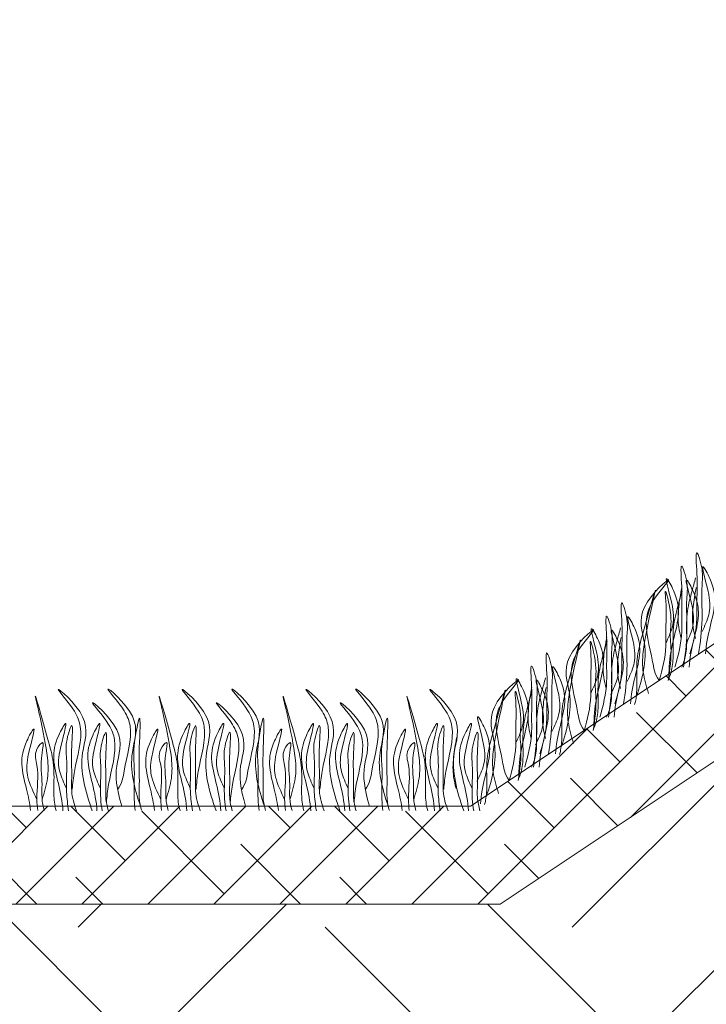
# Model space of a CAD drawing. Units: millimetres. Extents: x 64872 to 137997, y 31772 to 65966.
# Drawn here: x 69413 to 69428, y 31911 to 31932 of the extents above; entities that cross this region are included whole.
import ezdxf

# ---------------------------------------------------------------- set-up
doc = ezdxf.new("R2010")
doc.units = ezdxf.units.MM
doc.layers.add('Основание', color=7, linetype='Continuous', lineweight=15, true_color=0x49392d)
doc.layers.add('Основные линии', color=7, linetype='Continuous', lineweight=18)
doc.layers.add('Трава', color=3, linetype='Continuous', lineweight=9)

msp = doc.modelspace()

# ---------------------------------------------------------------- hatches: boundary and pattern name
at = {"layer": 'Основание', "true_color": 0x704732}
h = msp.add_hatch(dxfattribs=at)
h.set_pattern_fill('EARTH', color=17, scale=1.152, angle=45, style=0)
h.set_pattern_definition([(45, (66954.372, 30928.209), (0, 10.345255), [7.3152, -7.3152]), (45, (66952.432, 30930.1484), (0, 10.345255), [7.3152, -7.3152]), (45, (66950.4926, 30932.088), (0, 10.345255), [7.3152, -7.3152]), (135, (66950.4926, 30933.381), (-10.345255, 0), [7.3152, -7.3152]), (135, (66952.432, 30935.321), (-10.345255, 0), [7.3152, -7.3152]), (135, (66954.372, 30937.261), (-10.345255, 0), [7.3152, -7.3152])])
h.paths.add_polyline_path([(69471.499, 31912.05), (69489.996, 31912.05), (69509.224, 31912.026), (69509.224, 31931.253), (69528.451, 31931.253), (69528.451, 31950.456), (69547.678, 31950.456), (69547.783, 31959.006), (69547.678, 31967.966), (69549.443, 31967.966), (69549.417, 31974.199), (69514.59, 31974.199), (69423.446, 31913.436), (69389.48, 31913.436), (69389.504, 31883.888), (69471.499, 31883.888), (69471.499, 31886.982), (69471.499, 31890.35)])
at = {"layer": 'Основные линии'}
h = msp.add_hatch(dxfattribs=at)
h.set_pattern_fill('ANSI38', color=17, scale=0.307584)
h.set_pattern_definition([(45, (42875.8481, 35882.91), (-0.690545775, 0.690545775), []), (135, (42875.8481, 35882.91), (-2.071637324, 0.690545775), [2.441448, -1.4648688])])
h.paths.add_polyline_path([(69422.825, 31915.487), (69390.279, 31915.487), (69389.48, 31913.436), (69423.446, 31913.436), (69514.59, 31974.199), (69529.311, 31974.814), (69547.923, 31974.199), (69557.836, 31974.199), (69557.836, 31976.227), (69513.969, 31976.25)])

# ---------------------------------------------------------------- linework, layer by layer
at = {"layer": 'Основные линии', "color": 8}
for p, q in [((69422.825, 31915.487), (69513.969, 31976.25)), ((69423.446, 31913.436), (69471.08, 31945.192)), ((69422.825, 31915.487), (69390.257, 31915.487)), ((69423.073, 31913.436), (69389.48, 31913.436)), ((69423.446, 31913.436), (69391.401, 31913.436))]:
    msp.add_line(p, q, dxfattribs=at)
at = {"layer": 'Трава', "color": 3, "lineweight": 9}
for points, knots in [([(69427.419, 31918.678), (69427.491, 31918.92), (69427.576, 31919.258), (69427.556, 31919.848), (69427.586, 31920.179), (69427.516, 31921.012), (69427.706, 31920.416), (69427.648, 31920.011), (69427.695, 31919.388), (69427.635, 31918.915), (69427.6, 31918.678)], [1.196051, 1.196051, 1.196051, 1.196051, 5.423055, 7.028356, 10.697614, 13.067346, 15.080851, 16.968404, 20.923274, 24.965584, 24.965584, 24.965584, 24.965584]), ([(69427.101, 31918.399), (69427.173, 31918.641), (69427.258, 31918.98), (69427.238, 31919.57), (69427.268, 31919.9), (69427.198, 31920.733), (69427.388, 31920.138), (69427.33, 31919.733), (69427.377, 31919.11), (69427.317, 31918.637), (69427.282, 31918.399)], [1.196051, 1.196051, 1.196051, 1.196051, 5.423055, 7.028356, 10.697614, 13.067346, 15.080851, 16.968404, 20.923274, 24.965584, 24.965584, 24.965584, 24.965584]), ([(69427.672, 31919.143), (69427.727, 31919.262), (69427.844, 31919.516), (69427.848, 31919.902), (69427.586, 31920.73), (69427.901, 31920.151), (69427.974, 31919.77), (69427.832, 31919.227), (69427.755, 31918.869), (69427.745, 31918.678)], [0, 0, 0, 0, 2.100967, 4.474694, 7.786548, 9.362627, 12.139061, 15.095718, 18.307856, 18.307856, 18.307856, 18.307856]), ([(69426.293, 31917.775), (69426.424, 31918.155), (69426.582, 31918.782), (69426.226, 31919.617), (69427.263, 31920.512), (69426.626, 31919.824), (69426.428, 31919.284), (69426.623, 31918.706), (69426.673, 31918.263), (69426.775, 31918.12)], [2.005676, 2.005676, 2.005676, 2.005676, 8.424296, 12.653932, 16.918954, 20.078161, 21.976618, 27.273598, 29.348008, 29.348008, 29.348008, 29.348008]), ([(69426.91, 31918.894), (69426.965, 31919.013), (69427.082, 31919.266), (69427.087, 31919.652), (69426.825, 31920.48), (69427.14, 31919.902), (69427.212, 31919.52), (69427.069, 31918.975), (69426.983, 31918.552), (69426.979, 31918.295), (69426.979, 31918.233)], [0, 0, 0, 0, 2.100967, 4.474694, 7.786548, 9.362627, 12.139061, 15.095718, 18.353831, 19.40143, 19.40143, 19.40143, 19.40143]), ([(69427.537, 31920.271), (69427.511, 31920.177), (69427.428, 31919.878), (69427.336, 31919.52), (69427.354, 31919.05), (69427.347, 31918.671), (69427.28, 31918.481), (69427.246, 31918.399)], [16.55503, 16.55503, 16.55503, 16.55503, 17.805661, 20.582095, 23.490086, 25.401657, 26.875815, 26.875815, 26.875815, 26.875815]), ([(69427.329, 31918.865), (69427.384, 31918.984), (69427.501, 31919.237), (69427.505, 31919.623), (69427.243, 31920.451), (69427.559, 31919.873), (69427.631, 31919.491), (69427.489, 31918.948), (69427.412, 31918.59), (69427.402, 31918.399)], [0, 0, 0, 0, 2.100967, 4.474694, 7.786548, 9.362627, 12.139061, 15.095718, 18.307856, 18.307856, 18.307856, 18.307856]), ([(69426.552, 31917.845), (69426.507, 31917.997), (69426.42, 31918.289), (69426.425, 31918.954), (69426.883, 31920.691), (69426.44, 31919.156), (69426.291, 31918.577), (69426.31, 31918.106), (69426.303, 31917.784), (69426.268, 31917.644), (69426.259, 31917.614)], [0, 0, 0, 0, 2.58288, 4.956607, 12.276813, 17.805661, 20.582095, 23.490086, 25.401657, 25.935096, 25.935096, 25.935096, 25.935096]), ([(69426.775, 31918.12), (69426.845, 31918.355), (69426.925, 31918.686), (69426.904, 31919.261), (69426.935, 31919.568), (69426.878, 31920.175), (69427.069, 31919.41), (69426.99, 31919.126), (69427.041, 31918.651), (69427.001, 31918.349), (69426.96, 31918.12)], [1.34336, 1.34336, 1.34336, 1.34336, 5.423055, 7.028356, 10.697614, 11.772115, 14.527747, 17.109907, 18.315973, 22.2082, 22.2082, 22.2082, 22.2082]), ([(69427.252, 31919.992), (69427.226, 31919.899), (69427.143, 31919.6), (69427.051, 31919.241), (69427.069, 31918.771), (69427.062, 31918.393), (69426.995, 31918.202), (69426.96, 31918.12)], [16.55503, 16.55503, 16.55503, 16.55503, 17.805661, 20.582095, 23.490086, 25.401657, 26.875815, 26.875815, 26.875815, 26.875815]), ([(69427.234, 31919.001), (69427.213, 31919.081), (69427.163, 31919.298), (69427.166, 31919.595), (69427.22, 31919.924), (69427.246, 31920.065)], [1.204915, 1.204915, 1.204915, 1.204915, 2.58288, 4.956607, 6.702985, 6.702985, 6.702985, 6.702985]), ([(69427.536, 31919.001), (69427.514, 31919.081), (69427.465, 31919.298), (69427.467, 31919.596), (69427.521, 31919.924), (69427.548, 31920.065)], [1.204915, 1.204915, 1.204915, 1.204915, 2.58288, 4.956607, 6.702985, 6.702985, 6.702985, 6.702985]), ([(69425.848, 31917.63), (69425.92, 31917.873), (69426.005, 31918.211), (69425.984, 31918.801), (69426.015, 31919.131), (69425.945, 31919.964), (69426.134, 31919.369), (69426.077, 31918.964), (69426.123, 31918.341), (69426.064, 31917.868), (69426.029, 31917.63)], [1.196051, 1.196051, 1.196051, 1.196051, 5.423055, 7.028356, 10.697614, 13.067346, 15.080851, 16.968404, 20.923274, 24.965584, 24.965584, 24.965584, 24.965584]), ([(69425.53, 31917.352), (69425.602, 31917.594), (69425.687, 31917.932), (69425.666, 31918.522), (69425.697, 31918.853), (69425.627, 31919.686), (69425.816, 31919.09), (69425.759, 31918.685), (69425.805, 31918.062), (69425.746, 31917.589), (69425.711, 31917.352)], [1.196051, 1.196051, 1.196051, 1.196051, 5.423055, 7.028356, 10.697614, 13.067346, 15.080851, 16.968404, 20.923274, 24.965584, 24.965584, 24.965584, 24.965584]), ([(69426.101, 31918.096), (69426.156, 31918.215), (69426.273, 31918.468), (69426.277, 31918.855), (69426.015, 31919.682), (69426.33, 31919.104), (69426.402, 31918.722), (69426.261, 31918.18), (69426.184, 31917.821), (69426.174, 31917.63)], [0, 0, 0, 0, 2.100967, 4.474694, 7.786548, 9.362627, 12.139061, 15.095718, 18.307856, 18.307856, 18.307856, 18.307856]), ([(69424.722, 31916.728), (69424.853, 31917.108), (69425.01, 31917.734), (69424.655, 31918.569), (69425.692, 31919.464), (69425.055, 31918.776), (69424.857, 31918.237), (69425.051, 31917.658), (69425.101, 31917.216), (69425.204, 31917.073)], [2.005676, 2.005676, 2.005676, 2.005676, 8.424296, 12.653932, 16.918954, 20.078161, 21.976618, 27.273598, 29.348008, 29.348008, 29.348008, 29.348008]), ([(69425.339, 31917.846), (69425.394, 31917.965), (69425.511, 31918.219), (69425.516, 31918.605), (69425.253, 31919.432), (69425.569, 31918.854), (69425.641, 31918.473), (69425.498, 31917.927), (69425.411, 31917.505), (69425.408, 31917.248), (69425.408, 31917.185)], [0, 0, 0, 0, 2.100967, 4.474694, 7.786548, 9.362627, 12.139061, 15.095718, 18.353831, 19.40143, 19.40143, 19.40143, 19.40143]), ([(69425.966, 31919.224), (69425.94, 31919.13), (69425.857, 31918.831), (69425.765, 31918.473), (69425.783, 31918.002), (69425.776, 31917.624), (69425.709, 31917.433), (69425.674, 31917.352)], [16.55503, 16.55503, 16.55503, 16.55503, 17.805661, 20.582095, 23.490086, 25.401657, 26.875815, 26.875815, 26.875815, 26.875815]), ([(69425.758, 31917.817), (69425.813, 31917.936), (69425.93, 31918.19), (69425.934, 31918.576), (69425.672, 31919.403), (69425.987, 31918.825), (69426.059, 31918.444), (69425.918, 31917.901), (69425.841, 31917.542), (69425.831, 31917.352)], [0, 0, 0, 0, 2.100967, 4.474694, 7.786548, 9.362627, 12.139061, 15.095718, 18.307856, 18.307856, 18.307856, 18.307856]), ([(69424.981, 31916.798), (69424.936, 31916.95), (69424.849, 31917.242), (69424.854, 31917.907), (69425.312, 31919.643), (69424.869, 31918.108), (69424.72, 31917.529), (69424.738, 31917.059), (69424.732, 31916.737), (69424.696, 31916.597), (69424.687, 31916.566)], [0, 0, 0, 0, 2.58288, 4.956607, 12.276813, 17.805661, 20.582095, 23.490086, 25.401657, 25.935096, 25.935096, 25.935096, 25.935096]), ([(69425.204, 31917.073), (69425.273, 31917.308), (69425.354, 31917.639), (69425.332, 31918.213), (69425.363, 31918.521), (69425.306, 31919.127), (69425.498, 31918.362), (69425.419, 31918.079), (69425.47, 31917.603), (69425.43, 31917.302), (69425.389, 31917.073)], [1.34336, 1.34336, 1.34336, 1.34336, 5.423055, 7.028356, 10.697614, 11.772115, 14.527747, 17.109907, 18.315973, 22.2082, 22.2082, 22.2082, 22.2082]), ([(69425.681, 31918.945), (69425.654, 31918.851), (69425.571, 31918.552), (69425.48, 31918.194), (69425.498, 31917.724), (69425.491, 31917.345), (69425.423, 31917.155), (69425.389, 31917.073)], [16.55503, 16.55503, 16.55503, 16.55503, 17.805661, 20.582095, 23.490086, 25.401657, 26.875815, 26.875815, 26.875815, 26.875815]), ([(69425.663, 31917.953), (69425.642, 31918.034), (69425.592, 31918.25), (69425.595, 31918.548), (69425.648, 31918.876), (69425.675, 31919.018)], [1.204915, 1.204915, 1.204915, 1.204915, 2.58288, 4.956607, 6.702985, 6.702985, 6.702985, 6.702985]), ([(69425.965, 31917.953), (69425.943, 31918.034), (69425.894, 31918.25), (69425.896, 31918.548), (69425.95, 31918.876), (69425.977, 31919.018)], [1.204915, 1.204915, 1.204915, 1.204915, 2.58288, 4.956607, 6.702985, 6.702985, 6.702985, 6.702985]), ([(69424.276, 31916.583), (69424.349, 31916.825), (69424.434, 31917.163), (69424.413, 31917.753), (69424.444, 31918.084), (69424.374, 31918.917), (69424.563, 31918.321), (69424.505, 31917.916), (69424.552, 31917.293), (69424.493, 31916.82), (69424.458, 31916.583)], [1.196051, 1.196051, 1.196051, 1.196051, 5.423055, 7.028356, 10.697614, 13.067346, 15.080851, 16.968404, 20.923274, 24.965584, 24.965584, 24.965584, 24.965584]), ([(69423.958, 31916.304), (69424.031, 31916.546), (69424.116, 31916.885), (69424.095, 31917.475), (69424.126, 31917.805), (69424.056, 31918.638), (69424.245, 31918.043), (69424.187, 31917.638), (69424.234, 31917.015), (69424.175, 31916.542), (69424.14, 31916.304)], [1.196051, 1.196051, 1.196051, 1.196051, 5.423055, 7.028356, 10.697614, 13.067346, 15.080851, 16.968404, 20.923274, 24.965584, 24.965584, 24.965584, 24.965584]), ([(69424.529, 31917.048), (69424.584, 31917.167), (69424.701, 31917.421), (69424.706, 31917.807), (69424.444, 31918.635), (69424.759, 31918.057), (69424.831, 31917.675), (69424.69, 31917.132), (69424.613, 31916.774), (69424.603, 31916.583)], [0, 0, 0, 0, 2.100967, 4.474694, 7.786548, 9.362627, 12.139061, 15.095718, 18.307856, 18.307856, 18.307856, 18.307856]), ([(69423.151, 31915.68), (69423.281, 31916.06), (69423.439, 31916.687), (69423.084, 31917.522), (69424.121, 31918.417), (69423.484, 31917.729), (69423.285, 31917.189), (69423.48, 31916.611), (69423.53, 31916.168), (69423.633, 31916.025)], [2.005676, 2.005676, 2.005676, 2.005676, 8.424296, 12.653932, 16.918954, 20.078161, 21.976618, 27.273598, 29.348008, 29.348008, 29.348008, 29.348008]), ([(69423.768, 31916.799), (69423.823, 31916.918), (69423.94, 31917.171), (69423.945, 31917.557), (69423.682, 31918.385), (69423.998, 31917.807), (69424.07, 31917.425), (69423.927, 31916.88), (69423.84, 31916.457), (69423.836, 31916.2), (69423.837, 31916.138)], [0, 0, 0, 0, 2.100967, 4.474694, 7.786548, 9.362627, 12.139061, 15.095718, 18.353831, 19.40143, 19.40143, 19.40143, 19.40143]), ([(69424.395, 31918.176), (69424.368, 31918.082), (69424.285, 31917.783), (69424.194, 31917.425), (69424.212, 31916.955), (69424.205, 31916.576), (69424.138, 31916.386), (69424.103, 31916.304)], [16.55503, 16.55503, 16.55503, 16.55503, 17.805661, 20.582095, 23.490086, 25.401657, 26.875815, 26.875815, 26.875815, 26.875815]), ([(69424.186, 31916.77), (69424.241, 31916.889), (69424.358, 31917.142), (69424.363, 31917.528), (69424.101, 31918.356), (69424.416, 31917.778), (69424.488, 31917.396), (69424.347, 31916.853), (69424.27, 31916.495), (69424.26, 31916.304)], [0, 0, 0, 0, 2.100967, 4.474694, 7.786548, 9.362627, 12.139061, 15.095718, 18.307856, 18.307856, 18.307856, 18.307856]), ([(69414.902, 31915.392), (69414.756, 31915.802), (69414.572, 31916.458), (69414.939, 31917.319), (69413.902, 31918.215), (69414.539, 31917.526), (69414.737, 31916.987), (69414.542, 31916.409), (69414.492, 31915.966), (69414.483, 31915.843)], [1.523522, 1.523522, 1.523522, 1.523522, 8.424296, 12.653932, 16.918954, 20.078161, 21.976618, 27.273598, 29.348008, 29.348008, 29.348008, 29.348008]), ([(69415.913, 31915.487), (69415.782, 31915.867), (69415.625, 31916.494), (69415.98, 31917.328), (69414.943, 31918.224), (69415.58, 31917.535), (69415.779, 31916.996), (69415.584, 31916.417), (69415.534, 31915.975), (69415.431, 31915.832)], [2.005676, 2.005676, 2.005676, 2.005676, 8.424296, 12.653932, 16.918954, 20.078161, 21.976618, 27.273598, 29.348008, 29.348008, 29.348008, 29.348008]), ([(69417.496, 31915.392), (69417.35, 31915.802), (69417.166, 31916.458), (69417.533, 31917.319), (69416.496, 31918.215), (69417.133, 31917.526), (69417.331, 31916.987), (69417.136, 31916.409), (69417.086, 31915.966), (69417.077, 31915.843)], [1.523522, 1.523522, 1.523522, 1.523522, 8.424296, 12.653932, 16.918954, 20.078161, 21.976618, 27.273598, 29.348008, 29.348008, 29.348008, 29.348008]), ([(69418.507, 31915.487), (69418.376, 31915.867), (69418.218, 31916.494), (69418.574, 31917.328), (69417.537, 31918.224), (69418.174, 31917.535), (69418.372, 31916.996), (69418.177, 31916.417), (69418.127, 31915.975), (69418.025, 31915.832)], [2.005676, 2.005676, 2.005676, 2.005676, 8.424296, 12.653932, 16.918954, 20.078161, 21.976618, 27.273598, 29.348008, 29.348008, 29.348008, 29.348008]), ([(69420.089, 31915.392), (69419.944, 31915.802), (69419.759, 31916.458), (69420.126, 31917.319), (69419.089, 31918.215), (69419.726, 31917.526), (69419.925, 31916.987), (69419.73, 31916.409), (69419.68, 31915.966), (69419.67, 31915.843)], [1.523522, 1.523522, 1.523522, 1.523522, 8.424296, 12.653932, 16.918954, 20.078161, 21.976618, 27.273598, 29.348008, 29.348008, 29.348008, 29.348008]), ([(69421.1, 31915.487), (69420.97, 31915.867), (69420.812, 31916.494), (69421.168, 31917.328), (69420.131, 31918.224), (69420.768, 31917.535), (69420.966, 31916.996), (69420.771, 31916.417), (69420.721, 31915.975), (69420.618, 31915.832)], [2.005676, 2.005676, 2.005676, 2.005676, 8.424296, 12.653932, 16.918954, 20.078161, 21.976618, 27.273598, 29.348008, 29.348008, 29.348008, 29.348008]), ([(69422.683, 31915.392), (69422.537, 31915.802), (69422.353, 31916.458), (69422.72, 31917.319), (69421.683, 31918.215), (69422.32, 31917.526), (69422.518, 31916.987), (69422.323, 31916.409), (69422.273, 31915.966), (69422.264, 31915.843)], [1.523522, 1.523522, 1.523522, 1.523522, 8.424296, 12.653932, 16.918954, 20.078161, 21.976618, 27.273598, 29.348008, 29.348008, 29.348008, 29.348008]), ([(69423.41, 31915.75), (69423.364, 31915.902), (69423.277, 31916.194), (69423.283, 31916.859), (69423.741, 31918.596), (69423.297, 31917.061), (69423.149, 31916.482), (69423.167, 31916.012), (69423.161, 31915.689), (69423.125, 31915.549), (69423.116, 31915.519)], [0, 0, 0, 0, 2.58288, 4.956607, 12.276813, 17.805661, 20.582095, 23.490086, 25.401657, 25.935096, 25.935096, 25.935096, 25.935096]), ([(69423.633, 31916.025), (69423.702, 31916.26), (69423.782, 31916.591), (69423.761, 31917.166), (69423.792, 31917.473), (69423.735, 31918.08), (69423.927, 31917.315), (69423.848, 31917.031), (69423.899, 31916.556), (69423.859, 31916.254), (69423.818, 31916.026)], [1.34336, 1.34336, 1.34336, 1.34336, 5.423055, 7.028356, 10.697614, 11.772115, 14.527747, 17.109907, 18.315973, 22.2082, 22.2082, 22.2082, 22.2082]), ([(69424.109, 31917.897), (69424.083, 31917.804), (69424, 31917.505), (69423.908, 31917.146), (69423.927, 31916.676), (69423.919, 31916.298), (69423.852, 31916.107), (69423.818, 31916.026)], [16.55503, 16.55503, 16.55503, 16.55503, 17.805661, 20.582095, 23.490086, 25.401657, 26.875815, 26.875815, 26.875815, 26.875815]), ([(69424.092, 31916.906), (69424.07, 31916.986), (69424.021, 31917.203), (69424.023, 31917.501), (69424.077, 31917.829), (69424.104, 31917.97)], [1.204915, 1.204915, 1.204915, 1.204915, 2.58288, 4.956607, 6.702985, 6.702985, 6.702985, 6.702985]), ([(69424.393, 31916.906), (69424.372, 31916.986), (69424.323, 31917.203), (69424.325, 31917.501), (69424.379, 31917.829), (69424.405, 31917.97)], [1.204915, 1.204915, 1.204915, 1.204915, 2.58288, 4.956607, 6.702985, 6.702985, 6.702985, 6.702985]), ([(69413.853, 31915.624), (69413.898, 31915.776), (69413.985, 31916.068), (69413.98, 31916.733), (69413.522, 31918.469), (69413.965, 31916.934), (69414.114, 31916.355), (69414.095, 31915.885), (69414.102, 31915.563), (69414.137, 31915.423), (69414.146, 31915.392)], [0, 0, 0, 0, 2.58288, 4.956607, 12.276813, 17.805661, 20.582095, 23.490086, 25.401657, 25.935096, 25.935096, 25.935096, 25.935096]), ([(69415.52, 31915.488), (69415.405, 31915.878), (69415.359, 31916.349), (69415.655, 31917.042), (69414.618, 31917.938), (69415.255, 31917.249), (69415.453, 31916.71), (69415.258, 31916.131), (69415.208, 31915.689), (69415.199, 31915.565)], [4.5395, 4.5395, 4.5395, 4.5395, 8.424296, 12.653932, 16.918954, 20.078161, 21.976618, 27.273598, 29.348008, 29.348008, 29.348008, 29.348008]), ([(69416.447, 31915.624), (69416.492, 31915.776), (69416.579, 31916.068), (69416.573, 31916.733), (69416.115, 31918.469), (69416.559, 31916.934), (69416.707, 31916.355), (69416.689, 31915.885), (69416.695, 31915.563), (69416.731, 31915.423), (69416.74, 31915.392)], [0, 0, 0, 0, 2.58288, 4.956607, 12.276813, 17.805661, 20.582095, 23.490086, 25.401657, 25.935096, 25.935096, 25.935096, 25.935096]), ([(69418.113, 31915.488), (69417.999, 31915.878), (69417.953, 31916.349), (69418.248, 31917.042), (69417.211, 31917.938), (69417.848, 31917.249), (69418.047, 31916.71), (69417.852, 31916.131), (69417.802, 31915.689), (69417.792, 31915.565)], [4.5395, 4.5395, 4.5395, 4.5395, 8.424296, 12.653932, 16.918954, 20.078161, 21.976618, 27.273598, 29.348008, 29.348008, 29.348008, 29.348008]), ([(69419.04, 31915.624), (69419.086, 31915.776), (69419.173, 31916.068), (69419.167, 31916.733), (69418.709, 31918.469), (69419.153, 31916.934), (69419.301, 31916.355), (69419.283, 31915.885), (69419.289, 31915.563), (69419.325, 31915.423), (69419.334, 31915.392)], [0, 0, 0, 0, 2.58288, 4.956607, 12.276813, 17.805661, 20.582095, 23.490086, 25.401657, 25.935096, 25.935096, 25.935096, 25.935096]), ([(69420.707, 31915.488), (69420.592, 31915.878), (69420.547, 31916.349), (69420.842, 31917.042), (69419.805, 31917.938), (69420.442, 31917.249), (69420.64, 31916.71), (69420.445, 31916.131), (69420.395, 31915.689), (69420.386, 31915.565)], [4.5395, 4.5395, 4.5395, 4.5395, 8.424296, 12.653932, 16.918954, 20.078161, 21.976618, 27.273598, 29.348008, 29.348008, 29.348008, 29.348008]), ([(69421.634, 31915.624), (69421.679, 31915.776), (69421.766, 31916.068), (69421.761, 31916.733), (69421.303, 31918.469), (69421.746, 31916.934), (69421.895, 31916.355), (69421.876, 31915.885), (69421.883, 31915.563), (69421.918, 31915.423), (69421.927, 31915.392)], [0, 0, 0, 0, 2.58288, 4.956607, 12.276813, 17.805661, 20.582095, 23.490086, 25.401657, 25.935096, 25.935096, 25.935096, 25.935096]), ([(69414.362, 31915.858), (69414.307, 31915.977), (69414.19, 31916.23), (69414.186, 31916.617), (69414.448, 31917.444), (69414.132, 31916.866), (69414.06, 31916.484), (69414.201, 31915.942), (69414.278, 31915.583), (69414.289, 31915.392)], [0, 0, 0, 0, 2.100967, 4.474694, 7.786548, 9.362627, 12.139061, 15.095718, 18.307032, 18.307032, 18.307032, 18.307032]), ([(69415.074, 31915.858), (69415.019, 31915.977), (69414.902, 31916.23), (69414.898, 31916.617), (69415.16, 31917.444), (69414.845, 31916.866), (69414.773, 31916.484), (69414.914, 31915.942), (69414.991, 31915.583), (69415.001, 31915.392)], [0, 0, 0, 0, 2.100967, 4.474694, 7.786548, 9.362627, 12.139061, 15.095718, 18.307856, 18.307856, 18.307856, 18.307856]), ([(69415.938, 31915.393), (69415.913, 31915.478), (69415.875, 31915.659), (69415.899, 31916.081), (69415.864, 31916.411), (69415.935, 31917.689), (69415.745, 31916.648), (69415.804, 31916.243), (69415.761, 31915.789), (69415.792, 31915.472), (69415.802, 31915.393)], [2.411966, 2.411966, 2.411966, 2.411966, 3.898895, 5.504196, 9.173454, 11.543186, 13.556691, 15.444244, 19.399114, 20.733276, 20.733276, 20.733276, 20.733276]), ([(69416.956, 31915.858), (69416.901, 31915.977), (69416.784, 31916.23), (69416.779, 31916.617), (69417.042, 31917.444), (69416.726, 31916.866), (69416.654, 31916.484), (69416.795, 31915.942), (69416.872, 31915.583), (69416.882, 31915.392)], [0, 0, 0, 0, 2.100967, 4.474694, 7.786548, 9.362627, 12.139061, 15.095718, 18.307032, 18.307032, 18.307032, 18.307032]), ([(69417.668, 31915.858), (69417.613, 31915.977), (69417.496, 31916.23), (69417.492, 31916.617), (69417.754, 31917.444), (69417.438, 31916.866), (69417.366, 31916.484), (69417.508, 31915.942), (69417.585, 31915.583), (69417.595, 31915.392)], [0, 0, 0, 0, 2.100967, 4.474694, 7.786548, 9.362627, 12.139061, 15.095718, 18.307856, 18.307856, 18.307856, 18.307856]), ([(69418.531, 31915.393), (69418.506, 31915.478), (69418.469, 31915.659), (69418.493, 31916.081), (69418.458, 31916.411), (69418.528, 31917.689), (69418.339, 31916.648), (69418.398, 31916.243), (69418.355, 31915.789), (69418.385, 31915.472), (69418.396, 31915.393)], [2.411966, 2.411966, 2.411966, 2.411966, 3.898895, 5.504196, 9.173454, 11.543186, 13.556691, 15.444244, 19.399114, 20.733276, 20.733276, 20.733276, 20.733276]), ([(69419.549, 31915.858), (69419.494, 31915.977), (69419.377, 31916.23), (69419.373, 31916.617), (69419.635, 31917.444), (69419.32, 31916.866), (69419.248, 31916.484), (69419.389, 31915.942), (69419.466, 31915.583), (69419.476, 31915.392)], [0, 0, 0, 0, 2.100967, 4.474694, 7.786548, 9.362627, 12.139061, 15.095718, 18.307032, 18.307032, 18.307032, 18.307032]), ([(69420.262, 31915.858), (69420.207, 31915.977), (69420.09, 31916.23), (69420.085, 31916.617), (69420.348, 31917.444), (69420.032, 31916.866), (69419.96, 31916.484), (69420.101, 31915.942), (69420.178, 31915.583), (69420.188, 31915.392)], [0, 0, 0, 0, 2.100967, 4.474694, 7.786548, 9.362627, 12.139061, 15.095718, 18.307856, 18.307856, 18.307856, 18.307856]), ([(69421.125, 31915.393), (69421.1, 31915.478), (69421.062, 31915.659), (69421.086, 31916.081), (69421.051, 31916.411), (69421.122, 31917.689), (69420.932, 31916.648), (69420.992, 31916.243), (69420.949, 31915.789), (69420.979, 31915.472), (69420.989, 31915.393)], [2.411966, 2.411966, 2.411966, 2.411966, 3.898895, 5.504196, 9.173454, 11.543186, 13.556691, 15.444244, 19.399114, 20.733276, 20.733276, 20.733276, 20.733276]), ([(69422.143, 31915.858), (69422.088, 31915.977), (69421.971, 31916.23), (69421.967, 31916.617), (69422.229, 31917.444), (69421.913, 31916.866), (69421.841, 31916.484), (69421.982, 31915.942), (69422.059, 31915.583), (69422.07, 31915.392)], [0, 0, 0, 0, 2.100967, 4.474694, 7.786548, 9.362627, 12.139061, 15.095718, 18.307032, 18.307032, 18.307032, 18.307032]), ([(69422.855, 31915.858), (69422.801, 31915.977), (69422.683, 31916.23), (69422.679, 31916.617), (69422.941, 31917.444), (69422.626, 31916.866), (69422.554, 31916.484), (69422.695, 31915.942), (69422.772, 31915.583), (69422.782, 31915.392)], [0, 0, 0, 0, 2.100967, 4.474694, 7.786548, 9.362627, 12.139061, 15.095718, 18.307856, 18.307856, 18.307856, 18.307856]), ([(69422.958, 31916.001), (69423.013, 31916.12), (69423.13, 31916.373), (69423.135, 31916.76), (69422.872, 31917.587), (69423.188, 31917.009), (69423.26, 31916.627), (69423.119, 31916.085), (69423.042, 31915.726), (69423.032, 31915.535)], [0, 0, 0, 0, 2.100967, 4.474694, 7.786548, 9.362627, 12.139061, 15.095718, 18.307856, 18.307856, 18.307856, 18.307856]), ([(69413.743, 31915.63), (69413.667, 31915.787), (69413.527, 31916.079), (69413.517, 31916.501), (69413.781, 31917.328), (69413.465, 31916.75), (69413.393, 31916.369), (69413.523, 31915.866), (69413.596, 31915.543), (69413.612, 31915.393)], [0, 0, 0, 0, 2.78004, 5.153766, 8.465621, 10.041699, 12.818133, 15.77479, 18.332159, 18.332159, 18.332159, 18.332159]), ([(69414.572, 31915.392), (69414.522, 31915.525), (69414.456, 31915.752), (69414.483, 31916.229), (69414.448, 31916.558), (69414.519, 31917.391), (69414.329, 31916.796), (69414.388, 31916.391), (69414.34, 31915.884), (69414.387, 31915.52), (69414.408, 31915.392)], [1.544552, 1.544552, 1.544552, 1.544552, 3.898895, 5.504196, 9.173454, 11.543186, 13.556691, 15.444244, 19.399114, 21.565854, 21.565854, 21.565854, 21.565854]), ([(69416.337, 31915.63), (69416.261, 31915.787), (69416.121, 31916.079), (69416.11, 31916.501), (69416.374, 31917.328), (69416.059, 31916.75), (69415.987, 31916.369), (69416.117, 31915.866), (69416.189, 31915.543), (69416.206, 31915.393)], [0, 0, 0, 0, 2.78004, 5.153766, 8.465621, 10.041699, 12.818133, 15.77479, 18.332159, 18.332159, 18.332159, 18.332159]), ([(69417.165, 31915.392), (69417.115, 31915.525), (69417.05, 31915.752), (69417.077, 31916.229), (69417.042, 31916.558), (69417.112, 31917.391), (69416.923, 31916.796), (69416.982, 31916.391), (69416.934, 31915.884), (69416.981, 31915.52), (69417.002, 31915.392)], [1.544552, 1.544552, 1.544552, 1.544552, 3.898895, 5.504196, 9.173454, 11.543186, 13.556691, 15.444244, 19.399114, 21.565854, 21.565854, 21.565854, 21.565854]), ([(69418.931, 31915.63), (69418.855, 31915.787), (69418.715, 31916.079), (69418.704, 31916.501), (69418.968, 31917.328), (69418.652, 31916.75), (69418.58, 31916.369), (69418.711, 31915.866), (69418.783, 31915.543), (69418.799, 31915.393)], [0, 0, 0, 0, 2.78004, 5.153766, 8.465621, 10.041699, 12.818133, 15.77479, 18.332159, 18.332159, 18.332159, 18.332159]), ([(69419.759, 31915.392), (69419.709, 31915.525), (69419.643, 31915.752), (69419.67, 31916.229), (69419.635, 31916.558), (69419.706, 31917.391), (69419.516, 31916.796), (69419.576, 31916.391), (69419.528, 31915.884), (69419.574, 31915.52), (69419.595, 31915.392)], [1.544552, 1.544552, 1.544552, 1.544552, 3.898895, 5.504196, 9.173454, 11.543186, 13.556691, 15.444244, 19.399114, 21.565854, 21.565854, 21.565854, 21.565854]), ([(69421.524, 31915.63), (69421.449, 31915.787), (69421.308, 31916.079), (69421.298, 31916.501), (69421.562, 31917.328), (69421.246, 31916.75), (69421.174, 31916.369), (69421.304, 31915.866), (69421.377, 31915.543), (69421.393, 31915.393)], [0, 0, 0, 0, 2.78004, 5.153766, 8.465621, 10.041699, 12.818133, 15.77479, 18.332159, 18.332159, 18.332159, 18.332159]), ([(69422.353, 31915.392), (69422.303, 31915.525), (69422.237, 31915.752), (69422.264, 31916.229), (69422.229, 31916.558), (69422.3, 31917.391), (69422.11, 31916.796), (69422.169, 31916.391), (69422.122, 31915.884), (69422.168, 31915.52), (69422.189, 31915.392)], [1.544552, 1.544552, 1.544552, 1.544552, 3.898895, 5.504196, 9.173454, 11.543186, 13.556691, 15.444244, 19.399114, 21.565854, 21.565854, 21.565854, 21.565854]), ([(69415.239, 31915.392), (69415.213, 31915.48), (69415.174, 31915.664), (69415.198, 31916.089), (69415.163, 31916.419), (69415.234, 31917.252), (69415.044, 31916.656), (69415.105, 31916.252), (69415.053, 31915.792), (69415.097, 31915.474), (69415.111, 31915.392)], [2.363111, 2.363111, 2.363111, 2.363111, 3.898895, 5.504196, 9.173454, 11.543186, 13.556691, 15.444244, 19.399114, 20.79016, 20.79016, 20.79016, 20.79016]), ([(69417.833, 31915.392), (69417.807, 31915.48), (69417.768, 31915.664), (69417.792, 31916.089), (69417.757, 31916.419), (69417.827, 31917.252), (69417.638, 31916.656), (69417.698, 31916.252), (69417.647, 31915.792), (69417.69, 31915.474), (69417.705, 31915.392)], [2.363111, 2.363111, 2.363111, 2.363111, 3.898895, 5.504196, 9.173454, 11.543186, 13.556691, 15.444244, 19.399114, 20.79016, 20.79016, 20.79016, 20.79016]), ([(69420.427, 31915.392), (69420.4, 31915.48), (69420.361, 31915.664), (69420.385, 31916.089), (69420.35, 31916.419), (69420.421, 31917.252), (69420.231, 31916.656), (69420.292, 31916.252), (69420.24, 31915.792), (69420.284, 31915.474), (69420.299, 31915.392)], [2.363111, 2.363111, 2.363111, 2.363111, 3.898895, 5.504196, 9.173454, 11.543186, 13.556691, 15.444244, 19.399114, 20.79016, 20.79016, 20.79016, 20.79016]), ([(69422.52, 31915.858), (69422.499, 31915.939), (69422.45, 31916.155), (69422.452, 31916.453), (69422.506, 31916.781), (69422.533, 31916.923)], [1.204915, 1.204915, 1.204915, 1.204915, 2.58288, 4.956607, 6.702985, 6.702985, 6.702985, 6.702985]), ([(69423.02, 31915.392), (69422.994, 31915.48), (69422.955, 31915.664), (69422.979, 31916.089), (69422.944, 31916.419), (69423.015, 31917.252), (69422.825, 31916.656), (69422.886, 31916.252), (69422.834, 31915.792), (69422.878, 31915.474), (69422.892, 31915.392)], [2.363111, 2.363111, 2.363111, 2.363111, 3.898895, 5.504196, 9.173454, 11.543186, 13.556691, 15.444244, 19.399114, 20.79016, 20.79016, 20.79016, 20.79016]), ([(69413.899, 31915.393), (69413.874, 31915.478), (69413.837, 31915.659), (69413.868, 31916.082), (69413.79, 31916.354), (69413.912, 31916.912), (69413.661, 31916.612), (69413.807, 31916.232), (69413.725, 31915.788), (69413.75, 31915.472), (69413.76, 31915.393)], [2.412703, 2.412703, 2.412703, 2.412703, 3.898895, 5.504196, 9.173454, 10.393609, 11.409577, 13.297129, 17.251999, 18.593969, 18.593969, 18.593969, 18.593969]), ([(69416.493, 31915.393), (69416.468, 31915.478), (69416.431, 31915.659), (69416.461, 31916.082), (69416.384, 31916.354), (69416.505, 31916.912), (69416.255, 31916.612), (69416.401, 31916.232), (69416.319, 31915.788), (69416.344, 31915.472), (69416.354, 31915.393)], [2.412703, 2.412703, 2.412703, 2.412703, 3.898895, 5.504196, 9.173454, 10.393609, 11.409577, 13.297129, 17.251999, 18.593969, 18.593969, 18.593969, 18.593969]), ([(69419.086, 31915.393), (69419.061, 31915.478), (69419.025, 31915.659), (69419.055, 31916.082), (69418.977, 31916.354), (69419.099, 31916.912), (69418.848, 31916.612), (69418.995, 31916.232), (69418.913, 31915.788), (69418.938, 31915.472), (69418.948, 31915.393)], [2.412703, 2.412703, 2.412703, 2.412703, 3.898895, 5.504196, 9.173454, 10.393609, 11.409577, 13.297129, 17.251999, 18.593969, 18.593969, 18.593969, 18.593969]), ([(69421.68, 31915.393), (69421.655, 31915.478), (69421.618, 31915.659), (69421.649, 31916.082), (69421.571, 31916.354), (69421.693, 31916.912), (69421.442, 31916.612), (69421.588, 31916.232), (69421.506, 31915.788), (69421.531, 31915.472), (69421.541, 31915.393)], [2.412703, 2.412703, 2.412703, 2.412703, 3.898895, 5.504196, 9.173454, 10.393609, 11.409577, 13.297129, 17.251999, 18.593969, 18.593969, 18.593969, 18.593969])]:
    msp.add_open_spline(points, degree=3, knots=knots, dxfattribs=at)

doc.saveas('drawing.dxf')
